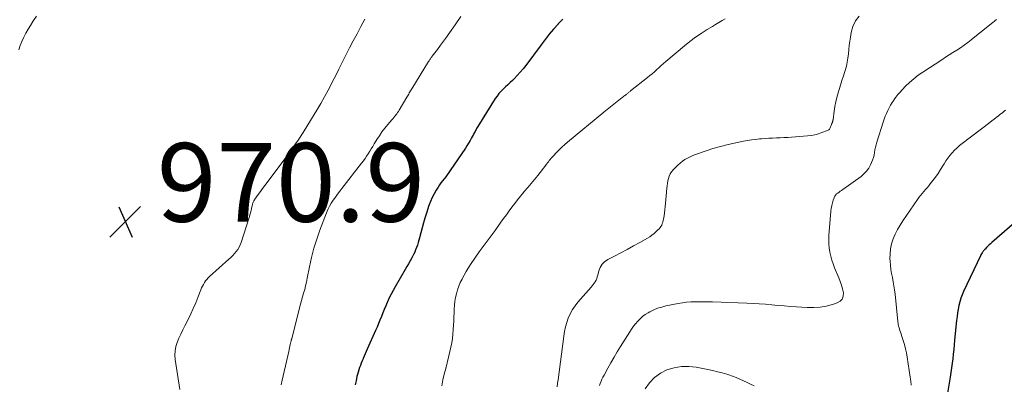
# Model space of a CAD drawing. Units: feet. Extents: x 2005000 to 2010033, y 580000 to 581601.
# Drawn here: x 2006069 to 2006319, y 580418 to 580511 of the extents above; entities that cross this region are included whole.
import ezdxf

# ---------------------------------------------------------------- set-up
doc = ezdxf.new("R2010")
doc.units = ezdxf.units.FT
doc.header["$LTSCALE"] = 100
doc.header["$MEASUREMENT"] = 0
for name, color, linetype, lineweight in [('CONTOUR INDEX', 32, 'Continuous', 25), ('CONTOUR INTERMEDIATE', 40, 'Continuous', 15), ('SPOT ELEVATION', 7, 'Continuous', 15)]:
    doc.layers.add(name, color=color, linetype=linetype, lineweight=lineweight)
doc.styles.add('slant', font='romans.shx', dxfattribs={"oblique": 14.999978})

# ---------------------------------------------------------------- blocks, each defined once
blk = doc.blocks.new('SPOT')
at = {"layer": 'SPOT ELEVATION', "lineweight": 25}
for p, q in [((-3.95, -3.95), (3.86, 3.85)), ((-1.67, 3.81), (1.74, -3.97))]:
    blk.add_line(p, q, dxfattribs=at)

msp = doc.modelspace()

# ---------------------------------------------------------------- linework, layer by layer
at = {"layer": 'CONTOUR INDEX', "flags": 128}
for points, elevation in [([(2006206.58, 580510.96), (2006205.44, 580509.75), (2006205.39, 580509.71), (2006204.26, 580508.44), (2006203.17, 580507.15), (2006202.11, 580505.82), (2006201.08, 580504.47), (2006197.2, 580499.19), (2006196.52, 580498.31), (2006195.8, 580497.45), (2006195.05, 580496.62), (2006194.27, 580495.82), (2006193.8, 580495.37), (2006193.23, 580494.81), (2006192.65, 580494.26), (2006192.06, 580493.72), (2006191.47, 580493.18), (2006190.91, 580492.62), (2006190.38, 580492.03), (2006189.89, 580491.4), (2006189.44, 580490.75), (2006185, 580483.69), (2006184.85, 580483.44), (2006184.7, 580483.18), (2006184.56, 580482.92), (2006184.43, 580482.66), (2006184.3, 580482.39), (2006184.17, 580482.13), (2006184.03, 580481.87), (2006183.89, 580481.61), (2006183.44, 580480.76), (2006183.07, 580480.09), (2006182.68, 580479.42), (2006182.26, 580478.76), (2006181.84, 580478.12), (2006177.99, 580472.46), (2006177.62, 580471.93), (2006177.24, 580471.4), (2006176.84, 580470.89), (2006176.43, 580470.38), (2006176.02, 580469.87), (2006175.63, 580469.35), (2006175.26, 580468.81), (2006174.9, 580468.26), (2006174.43, 580467.5), (2006173.88, 580466.55), (2006173.39, 580465.58), (2006172.96, 580464.57), (2006172.59, 580463.54), (2006171.96, 580461.59), (2006171.57, 580460.36), (2006171.2, 580459.12), (2006170.85, 580457.87), (2006170.52, 580456.62), (2006170.19, 580455.36), (2006170.02, 580454.74), (2006169.84, 580454.12), (2006169.65, 580453.51), (2006169.44, 580452.9), (2006169.21, 580452.3), (2006168.97, 580451.7), (2006168.69, 580451.12), (2006168.4, 580450.55), (2006168.21, 580450.21), (2006167.81, 580449.48), (2006167.4, 580448.75), (2006166.99, 580448.02), (2006166.57, 580447.29), (2006164.01, 580442.87), (2006163.49, 580441.94), (2006162.99, 580441), (2006162.52, 580440.04), (2006162.07, 580439.08), (2006161.99, 580438.9), (2006161.6, 580438.01), (2006161.22, 580437.12), (2006160.86, 580436.22), (2006160.5, 580435.32), (2006160.15, 580434.42), (2006159.78, 580433.53), (2006159.41, 580432.64), (2006159.02, 580431.75), (2006156.93, 580427.01), (2006156.67, 580426.42), (2006156.41, 580425.83), (2006156.15, 580425.24), (2006155.89, 580424.65), (2006155.85, 580424.57), (2006155.62, 580424.02), (2006155.39, 580423.47), (2006155.17, 580422.9), (2006154.97, 580422.34), (2006154.78, 580421.76), (2006154.6, 580421.18), (2006154.44, 580420.6), (2006154.3, 580420.02), (2006154.07, 580419), (2006153.83, 580417.91)], 960), ([(2006326.52, 580463.67), (2006315.61, 580454.14), (2006315.27, 580453.83), (2006314.93, 580453.52), (2006314.6, 580453.2), (2006314.28, 580452.87), (2006313.9, 580452.49), (2006313.77, 580452.34), (2006313.65, 580452.2), (2006313.53, 580452.05), (2006313.41, 580451.89), (2006313.3, 580451.73), (2006313.14, 580451.49), (2006312.99, 580451.24), (2006312.85, 580450.99), (2006312.72, 580450.73), (2006308.47, 580441.71), (2006308.1, 580440.84), (2006307.76, 580439.95), (2006307.49, 580439.04), (2006307.26, 580438.11), (2006307.08, 580437.17), (2006306.92, 580436.23), (2006306.79, 580435.29), (2006306.68, 580434.34), (2006306.18, 580429.31), (2006306.06, 580428.13), (2006305.94, 580426.95), (2006305.82, 580425.77), (2006305.69, 580424.59), (2006305.55, 580423.42), (2006305.4, 580422.25), (2006305.22, 580421.07), (2006305.03, 580419.91), (2006304.33, 580415.8)], 940)]:
    msp.add_lwpolyline(points, dxfattribs=dict(at, elevation=elevation))
at = {"layer": 'CONTOUR INTERMEDIATE', "flags": 128}
for points, elevation in [([(2006068.38, 580503.15), (2006068.74, 580504.24), (2006069.16, 580505.31), (2006069.63, 580506.37), (2006070.15, 580507.4), (2006070.71, 580508.41), (2006071.31, 580509.39), (2006071.95, 580510.35), (2006072.13, 580510.6), (2006072.86, 580511.69)], 968), ([(2006156.32, 580510.96), (2006155.28, 580509.06), (2006154.32, 580507.26), (2006153.36, 580505.47), (2006152.43, 580503.66), (2006151.5, 580501.84), (2006151.23, 580501.31), (2006150.45, 580499.76), (2006149.67, 580498.21), (2006148.89, 580496.65), (2006148.11, 580495.1), (2006147.9, 580494.68), (2006146.99, 580492.93), (2006146.06, 580491.19), (2006145.08, 580489.48), (2006144.07, 580487.78), (2006141.81, 580484.07), (2006140.59, 580482.13), (2006139.34, 580480.22), (2006138.04, 580478.34), (2006136.7, 580476.49), (2006131.46, 580469.4), (2006130.89, 580468.64), (2006130.32, 580467.87), (2006129.76, 580467.1), (2006129.2, 580466.33), (2006128.34, 580465.14), (2006128.22, 580464.96), (2006128.11, 580464.77), (2006128.01, 580464.58), (2006127.92, 580464.38), (2006127.85, 580464.17), (2006127.78, 580463.97), (2006127.73, 580463.76), (2006127.68, 580463.54), (2006127.52, 580462.82), (2006127.39, 580462.25), (2006127.24, 580461.68), (2006127.08, 580461.11), (2006126.91, 580460.55), (2006124.85, 580454.16), (2006124.61, 580453.54), (2006124.33, 580452.94), (2006123.99, 580452.38), (2006123.6, 580451.83), (2006123.17, 580451.32), (2006122.73, 580450.82), (2006122.26, 580450.35), (2006121.77, 580449.89), (2006116.83, 580445.49), (2006116.46, 580445.14), (2006116.12, 580444.77), (2006115.81, 580444.36), (2006115.53, 580443.94), (2006115.27, 580443.5), (2006115.03, 580443.05), (2006114.82, 580442.58), (2006114.62, 580442.11), (2006113.88, 580440.19), (2006113.31, 580438.77), (2006112.7, 580437.35), (2006112.05, 580435.96), (2006111.38, 580434.57), (2006110.54, 580432.92), (2006110.03, 580431.89), (2006109.54, 580430.85), (2006109.07, 580429.8), (2006108.62, 580428.75), (2006108.28, 580427.68), (2006108.06, 580426.59), (2006108.02, 580425.48), (2006108.1, 580424.36), (2006109.27, 580416.73)], 968), ([(2006180.67, 580511.63), (2006179.22, 580509.53), (2006177.81, 580507.48), (2006177.06, 580506.41), (2006176.31, 580505.36), (2006175.54, 580504.31), (2006174.76, 580503.28), (2006173.43, 580501.54), (2006173.31, 580501.37), (2006173.19, 580501.21), (2006173.07, 580501.05), (2006172.95, 580500.89), (2006172.83, 580500.72), (2006172.72, 580500.55), (2006172.61, 580500.38), (2006172.5, 580500.21), (2006168.23, 580493.26), (2006168.07, 580492.99), (2006167.91, 580492.72), (2006167.76, 580492.45), (2006167.6, 580492.18), (2006167.45, 580491.91), (2006167.29, 580491.64), (2006167.14, 580491.37), (2006166.98, 580491.1), (2006165.03, 580487.83), (2006164.83, 580487.51), (2006164.62, 580487.19), (2006164.4, 580486.89), (2006164.17, 580486.59), (2006164.14, 580486.56), (2006163.89, 580486.25), (2006163.63, 580485.94), (2006163.38, 580485.63), (2006163.12, 580485.33), (2006162.11, 580484.14), (2006161.36, 580483.23), (2006160.65, 580482.29), (2006159.99, 580481.32), (2006159.35, 580480.33), (2006158.68, 580479.23), (2006158.3, 580478.6), (2006157.92, 580477.97), (2006157.54, 580477.34), (2006157.16, 580476.72), (2006156.76, 580476.1), (2006156.35, 580475.49), (2006155.93, 580474.89), (2006155.48, 580474.31), (2006150.48, 580467.91), (2006149.92, 580467.18), (2006149.36, 580466.44), (2006148.81, 580465.7), (2006148.27, 580464.95), (2006147.77, 580464.18), (2006147.31, 580463.39), (2006146.91, 580462.57), (2006146.55, 580461.72), (2006144.9, 580457.3), (2006144.1, 580454.99), (2006143.38, 580452.67), (2006142.77, 580450.31), (2006142.24, 580447.93), (2006141.67, 580445.05), (2006141.47, 580444.1), (2006141.25, 580443.15), (2006141.01, 580442.21), (2006140.75, 580441.27), (2006140.49, 580440.34), (2006140.23, 580439.4), (2006139.98, 580438.46), (2006139.73, 580437.52), (2006137.71, 580429.68), (2006137.68, 580429.59), (2006137.66, 580429.49), (2006137.64, 580429.39), (2006137.62, 580429.3), (2006137.6, 580429.2), (2006137.57, 580429.11), (2006137.55, 580429.01), (2006137.53, 580428.91), (2006137.36, 580428.23), (2006137.26, 580427.79), (2006137.15, 580427.35), (2006137.05, 580426.9), (2006136.95, 580426.46), (2006135.58, 580420.25), (2006135.31, 580419.11), (2006135.03, 580417.97)], 964), ([(2006247.88, 580511.08), (2006247.07, 580510.59), (2006246.26, 580510.1), (2006245.44, 580509.61), (2006244.63, 580509.12), (2006243.25, 580508.29), (2006241.76, 580507.35), (2006240.32, 580506.36), (2006238.92, 580505.31), (2006237.56, 580504.21), (2006232.83, 580500.19), (2006232.23, 580499.68), (2006231.64, 580499.16), (2006231.06, 580498.64), (2006230.47, 580498.12), (2006229.89, 580497.6), (2006229.3, 580497.09), (2006228.7, 580496.59), (2006228.09, 580496.1), (2006223.84, 580492.72), (2006223.7, 580492.6), (2006223.56, 580492.48), (2006223.42, 580492.37), (2006223.28, 580492.25), (2006223.14, 580492.13), (2006222.99, 580492.02), (2006222.85, 580491.9), (2006222.71, 580491.78), (2006222.58, 580491.67), (2006222.37, 580491.51), (2006222.15, 580491.34), (2006221.94, 580491.17), (2006221.73, 580491.01), (2006220.43, 580490.03), (2006219.57, 580489.37), (2006218.71, 580488.7), (2006217.87, 580488.02), (2006217.03, 580487.33), (2006207.82, 580479.71), (2006207.08, 580479.06), (2006206.35, 580478.41), (2006205.65, 580477.72), (2006204.97, 580477.01), (2006204.13, 580476.12), (2006203.88, 580475.84), (2006203.64, 580475.56), (2006203.41, 580475.27), (2006203.18, 580474.98), (2006202.95, 580474.68), (2006202.73, 580474.39), (2006202.5, 580474.09), (2006202.27, 580473.8), (2006200.24, 580471.23), (2006199.4, 580470.18), (2006198.55, 580469.14), (2006197.69, 580468.1), (2006196.82, 580467.08), (2006196.62, 580466.83), (2006195.86, 580465.93), (2006195.11, 580465.01), (2006194.38, 580464.07), (2006193.66, 580463.13), (2006192.96, 580462.18), (2006192.26, 580461.22), (2006191.56, 580460.26), (2006190.87, 580459.29), (2006189.41, 580457.23), (2006188.91, 580456.54), (2006188.41, 580455.85), (2006187.89, 580455.18), (2006187.37, 580454.5), (2006186.85, 580453.83), (2006186.34, 580453.15), (2006185.85, 580452.46), (2006185.36, 580451.77), (2006183.15, 580448.52), (2006182.58, 580447.65), (2006182.03, 580446.76), (2006181.52, 580445.85), (2006181.02, 580444.93), (2006180.99, 580444.85), (2006180.56, 580443.95), (2006180.18, 580443.02), (2006179.85, 580442.08), (2006179.56, 580441.12), (2006179.34, 580440.15), (2006179.16, 580439.16), (2006179.05, 580438.17), (2006178.98, 580437.17), (2006178.89, 580434.26), (2006178.84, 580433.13), (2006178.77, 580432), (2006178.66, 580430.87), (2006178.54, 580429.74), (2006178.37, 580428.62), (2006178.18, 580427.5), (2006177.94, 580426.39), (2006177.68, 580425.29), (2006176.85, 580422.11), (2006176.49, 580420.65), (2006176.14, 580419.19), (2006175.83, 580417.72)], 956), ([(2006281.96, 580511.71), (2006280.99, 580510.5), (2006280.33, 580509.1), (2006279.88, 580507.57), (2006279.68, 580506.42), (2006279.52, 580505.36), (2006279.38, 580504.29), (2006279.27, 580503.22), (2006279.18, 580502.14), (2006279.07, 580501.07), (2006278.91, 580500.01), (2006278.67, 580498.97), (2006278.37, 580497.94), (2006278.29, 580497.68), (2006277.92, 580496.52), (2006277.55, 580495.36), (2006277.19, 580494.2), (2006276.84, 580493.03), (2006276.6, 580492.23), (2006276.28, 580491.07), (2006276, 580489.89), (2006275.77, 580488.71), (2006275.57, 580487.52), (2006275.27, 580485.36), (2006275.25, 580485.24), (2006275.22, 580485.12), (2006275.19, 580485.01), (2006275.15, 580484.89), (2006275.11, 580484.77), (2006275.07, 580484.66), (2006275.02, 580484.54), (2006274.98, 580484.43), (2006274.79, 580483.93), (2006274.71, 580483.73), (2006274.62, 580483.53), (2006274.54, 580483.33), (2006274.45, 580483.14), (2006274.34, 580482.96), (2006274.21, 580482.81), (2006274.05, 580482.69), (2006273.86, 580482.6), (2006272.47, 580482.09), (2006271.56, 580481.81), (2006270.64, 580481.57), (2006269.71, 580481.4), (2006268.76, 580481.29), (2006264.7, 580480.96), (2006263.75, 580480.89), (2006262.79, 580480.83), (2006261.84, 580480.78), (2006260.88, 580480.74), (2006259.93, 580480.7), (2006258.98, 580480.65), (2006258.02, 580480.59), (2006257.07, 580480.52), (2006256.63, 580480.48), (2006255.59, 580480.38), (2006254.56, 580480.26), (2006253.54, 580480.1), (2006252.52, 580479.91), (2006250.59, 580479.52), (2006248.62, 580479.08), (2006246.66, 580478.59), (2006244.72, 580478.02), (2006242.8, 580477.4), (2006240.35, 580476.55), (2006239.64, 580476.28), (2006238.95, 580475.98), (2006238.28, 580475.63), (2006237.63, 580475.24), (2006237, 580474.82), (2006236.4, 580474.36), (2006235.84, 580473.86), (2006235.3, 580473.33), (2006234.62, 580472.62), (2006234.23, 580472.13), (2006233.89, 580471.62), (2006233.64, 580471.05), (2006233.45, 580470.46), (2006233.31, 580469.84), (2006233.2, 580469.21), (2006233.11, 580468.58), (2006233.05, 580467.95), (2006232.73, 580464.09), (2006232.65, 580463.29), (2006232.57, 580462.49), (2006232.46, 580461.69), (2006232.35, 580460.9), (2006232.22, 580460.09), (2006232.14, 580459.71), (2006232.03, 580459.33), (2006231.89, 580458.96), (2006231.73, 580458.6), (2006231.53, 580458.26), (2006231.31, 580457.93), (2006231.06, 580457.63), (2006230.79, 580457.34), (2006230.34, 580456.92), (2006229.82, 580456.45), (2006229.27, 580456.01), (2006228.69, 580455.62), (2006228.09, 580455.25), (2006226.15, 580454.15), (2006224.56, 580453.27), (2006222.97, 580452.39), (2006221.36, 580451.54), (2006219.75, 580450.69), (2006218.02, 580449.8), (2006217.23, 580449.25), (2006216.57, 580448.6), (2006216.1, 580447.8), (2006215.76, 580446.9), (2006215.5, 580445.8), (2006215.38, 580445.38), (2006215.24, 580444.96), (2006215.05, 580444.57), (2006214.84, 580444.18), (2006214.6, 580443.81), (2006214.35, 580443.45), (2006214.07, 580443.1), (2006213.79, 580442.76), (2006210.45, 580438.99), (2006209.71, 580438.05), (2006209.04, 580437.07), (2006208.48, 580436.03), (2006207.99, 580434.94), (2006207.6, 580433.8), (2006207.27, 580432.66), (2006207.02, 580431.49), (2006206.83, 580430.3), (2006205.42, 580419.25), (2006205.29, 580418.34), (2006205.14, 580417.44)], 952), ([(2006316.79, 580510.84), (2006316.52, 580510.61), (2006316.25, 580510.39), (2006315.98, 580510.16), (2006310.41, 580505.71), (2006309.51, 580505.02), (2006308.6, 580504.35), (2006307.66, 580503.71), (2006306.71, 580503.09), (2006305.76, 580502.49), (2006304.8, 580501.88), (2006303.85, 580501.26), (2006302.9, 580500.65), (2006298.09, 580497.51), (2006296.93, 580496.69), (2006295.8, 580495.82), (2006294.74, 580494.88), (2006293.71, 580493.89), (2006292.86, 580493.02), (2006292.31, 580492.42), (2006291.77, 580491.8), (2006291.27, 580491.16), (2006290.79, 580490.5), (2006290.77, 580490.47), (2006290.33, 580489.8), (2006289.91, 580489.12), (2006289.53, 580488.43), (2006289.17, 580487.72), (2006288.84, 580486.99), (2006288.53, 580486.26), (2006288.26, 580485.51), (2006288, 580484.76), (2006286.4, 580479.67), (2006286.22, 580479.03), (2006286.05, 580478.38), (2006285.93, 580477.72), (2006285.82, 580477.06), (2006285.7, 580476.4), (2006285.55, 580475.75), (2006285.34, 580475.12), (2006285.09, 580474.5), (2006284.82, 580473.92), (2006284.35, 580473.06), (2006283.8, 580472.27), (2006283.14, 580471.58), (2006282.39, 580470.95), (2006277.77, 580467.64), (2006277.45, 580467.41), (2006277.13, 580467.19), (2006276.81, 580466.96), (2006276.49, 580466.74), (2006276.19, 580466.49), (2006275.94, 580466.22), (2006275.74, 580465.9), (2006275.58, 580465.55), (2006275.34, 580464.92), (2006275.12, 580464.22), (2006274.94, 580463.52), (2006274.81, 580462.81), (2006274.73, 580462.09), (2006274.24, 580455.89), (2006274.2, 580454.84), (2006274.21, 580453.8), (2006274.31, 580452.76), (2006274.46, 580451.72), (2006274.68, 580450.69), (2006274.95, 580449.68), (2006275.29, 580448.69), (2006275.68, 580447.71), (2006276.77, 580445.18), (2006277.13, 580444.24), (2006277.45, 580443.29), (2006277.7, 580442.32), (2006277.91, 580441.34), (2006277.86, 580440.49), (2006277.61, 580439.75), (2006277.07, 580439.2), (2006276.33, 580438.76), (2006275.13, 580438.39), (2006273.56, 580437.99), (2006271.97, 580437.71), (2006270.36, 580437.6), (2006268.74, 580437.61), (2006266.02, 580437.78), (2006264.44, 580437.89), (2006262.86, 580438.01), (2006261.28, 580438.15), (2006259.7, 580438.31), (2006258.12, 580438.45), (2006256.54, 580438.58), (2006254.95, 580438.67), (2006253.37, 580438.75), (2006244.66, 580439.05), (2006243.56, 580439.08), (2006242.46, 580439.09), (2006241.36, 580439.09), (2006240.26, 580439.08), (2006239.17, 580439.02), (2006238.07, 580438.94), (2006236.99, 580438.79), (2006235.91, 580438.6), (2006232.81, 580438), (2006231.75, 580437.73), (2006230.71, 580437.41), (2006229.7, 580436.99), (2006228.72, 580436.5), (2006228.29, 580436.27), (2006227.57, 580435.82), (2006226.88, 580435.32), (2006226.25, 580434.76), (2006225.66, 580434.15), (2006225.11, 580433.5), (2006224.59, 580432.83), (2006224.09, 580432.13), (2006223.62, 580431.42), (2006221.27, 580427.66), (2006220.44, 580426.3), (2006219.62, 580424.94), (2006218.83, 580423.57), (2006218.05, 580422.18), (2006217.08, 580420.43), (2006216.81, 580419.91), (2006216.56, 580419.38), (2006216.34, 580418.84), (2006216.14, 580418.29), (2006215.96, 580417.74)], 948), ([(2006319.09, 580487.85), (2006318.75, 580487.55), (2006318.4, 580487.25), (2006318.05, 580486.97), (2006317.69, 580486.68), (2006317.31, 580486.39), (2006316.76, 580485.97), (2006316.22, 580485.55), (2006315.67, 580485.13), (2006315.12, 580484.71), (2006308.12, 580479.33), (2006307.44, 580478.79), (2006306.78, 580478.21), (2006306.16, 580477.61), (2006305.55, 580476.98), (2006304.99, 580476.31), (2006304.45, 580475.63), (2006303.95, 580474.91), (2006303.49, 580474.18), (2006303.19, 580473.68), (2006302.59, 580472.7), (2006301.96, 580471.74), (2006301.3, 580470.8), (2006300.61, 580469.88), (2006299.99, 580469.08), (2006299.58, 580468.57), (2006299.18, 580468.08), (2006298.76, 580467.59), (2006298.33, 580467.1), (2006297.91, 580466.62), (2006297.5, 580466.12), (2006297.11, 580465.61), (2006296.73, 580465.09), (2006293.02, 580459.7), (2006292.31, 580458.59), (2006291.66, 580457.46), (2006291.09, 580456.28), (2006290.57, 580455.07), (2006290.17, 580453.83), (2006289.89, 580452.57), (2006289.76, 580451.29), (2006289.74, 580449.99), (2006289.78, 580449.39), (2006289.86, 580448.34), (2006289.97, 580447.29), (2006290.14, 580446.25), (2006290.35, 580445.21), (2006290.56, 580444.17), (2006290.75, 580443.13), (2006290.9, 580442.08), (2006291.03, 580441.03), (2006291.77, 580434.05), (2006291.78, 580433.87), (2006291.8, 580433.7), (2006291.82, 580433.53), (2006291.84, 580433.36), (2006291.86, 580433.19), (2006291.89, 580433.03), (2006291.93, 580432.86), (2006291.98, 580432.7), (2006292.15, 580432.19), (2006292.29, 580431.78), (2006292.43, 580431.36), (2006292.57, 580430.94), (2006292.7, 580430.53), (2006293.1, 580429.26), (2006293.4, 580428.21), (2006293.68, 580427.14), (2006293.91, 580426.07), (2006294.11, 580424.99), (2006294.92, 580419.88), (2006295.05, 580418.88), (2006295.15, 580417.88)], 944), ([(2006255.22, 580417.65), (2006254.32, 580418.1), (2006253.43, 580418.55), (2006252.53, 580419), (2006251.62, 580419.42), (2006250.7, 580419.82), (2006249.77, 580420.17), (2006248.82, 580420.48), (2006248.33, 580420.63), (2006247.12, 580420.97), (2006245.9, 580421.29), (2006244.67, 580421.58), (2006243.44, 580421.84), (2006240.51, 580422.4), (2006238.62, 580422.6), (2006236.75, 580422.59), (2006234.91, 580422.27), (2006233.08, 580421.73), (2006231.41, 580420.87), (2006229.9, 580419.82), (2006228.64, 580418.48), (2006227.55, 580416.95)], 944)]:
    msp.add_lwpolyline(points, dxfattribs=dict(at, elevation=elevation))

# ---------------------------------------------------------------- block references
at = {"layer": 'SPOT ELEVATION'}
msp.add_blockref('SPOT', (2006095.44, 580459.44, 970.88), dxfattribs=at)

# ---------------------------------------------------------------- texts
at = {"layer": 'SPOT ELEVATION', "style": 'slant', "oblique": 15}
msp.add_text('970.9', height=20, dxfattribs=at).set_placement((2006103.44, 580459.44, 970.88))

doc.saveas('drawing.dxf')
